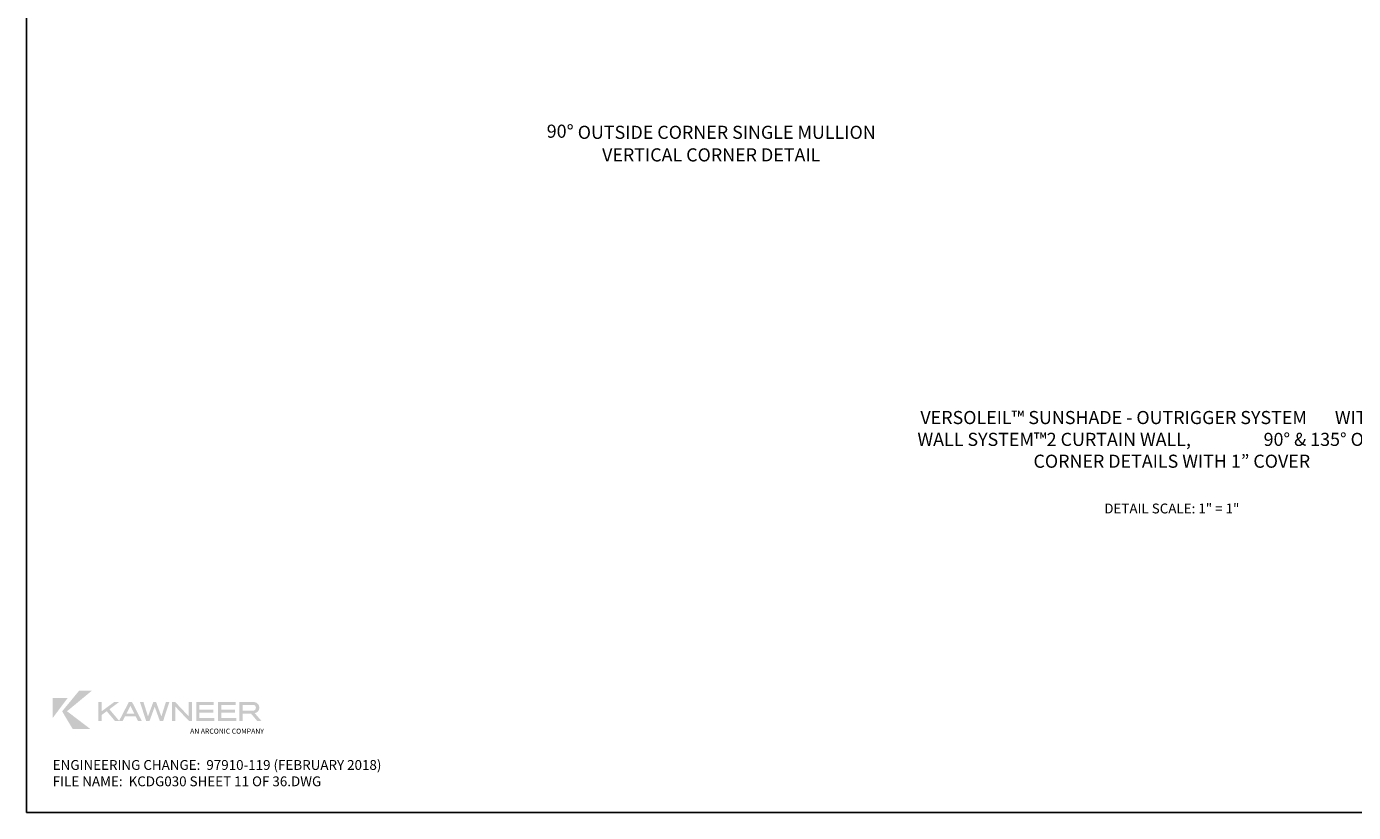
# Model space of a CAD drawing. Units: inches. Extents: x -11 to 91, y -4 to 62.
# Drawn here: x -11 to 39, y -4 to 26 of the extents above; entities that cross this region are included whole.
import ezdxf

# ---------------------------------------------------------------- set-up
doc = ezdxf.new("R2010")
doc.units = ezdxf.units.IN
doc.header["$MEASUREMENT"] = 0
doc.layers.get('0').update_dxf_attribs({"color": 4})
for name, color, linetype in [('FORMAT', 7, 'Continuous'), ('Kawneer Logo-English', 7, 'Continuous'), ('TEXT', 3, 'Continuous')]:
    doc.layers.add(name, color=color, linetype=linetype)
doc.styles.get("Standard").update_dxf_attribs({"font": 'arial.ttf'})

# ---------------------------------------------------------------- blocks, each defined once
blk = doc.blocks.new('Kawneer Logo English')
at = {"layer": 'Kawneer Logo-English'}
for points in [[(0.2706, 0.0336), (0.2688, 0.035), (0.2633, 0.0391), (0.255, 0.0454), (0.2442, 0.0536), (0.2314, 0.0633), (0.2173, 0.0741), (0.202, 0.0857), (0.1863, 0.0976), (0.1706, 0.1096), (0.1553, 0.1211), (0.1411, 0.132), (0.1285, 0.1417), (0.1176, 0.15), (0.1094, 0.1563), (0.1041, 0.1604), (0.1023, 0.1619), (0.1044, 0.1637), (0.1101, 0.1683), (0.1189, 0.1757), (0.1304, 0.1851), (0.1439, 0.1963), (0.159, 0.2087), (0.1751, 0.2221), (0.1917, 0.2359), (0.2083, 0.2496), (0.2244, 0.2628), (0.2395, 0.2753), (0.253, 0.2864), (0.2644, 0.2959), (0.2731, 0.3031), (0.2788, 0.3078), (0.2808, 0.3095), (0.2799, 0.3095), (0.277, 0.3096), (0.2725, 0.3096), (0.2666, 0.3096), (0.2597, 0.3096), (0.252, 0.3096), (0.2438, 0.3096), (0.2352, 0.3096), (0.2267, 0.3096), (0.2184, 0.3095), (0.2106, 0.3095), (0.2037, 0.3095), (0.1979, 0.3095), (0.1933, 0.3095), (0.1904, 0.3095), (0.1894, 0.3095), (0.188, 0.3078), (0.1841, 0.303), (0.1781, 0.2958), (0.1702, 0.2862), (0.161, 0.2751), (0.1507, 0.2625), (0.1396, 0.2491), (0.1283, 0.2352), (0.1169, 0.2214), (0.1059, 0.208), (0.0955, 0.1955), (0.0863, 0.1843), (0.0785, 0.1748), (0.0724, 0.1675), (0.0686, 0.1627), (0.0672, 0.1612), (0.068, 0.1597), (0.0704, 0.1556), (0.0743, 0.1493), (0.0791, 0.1412), (0.0849, 0.1315), (0.0913, 0.1208), (0.0982, 0.1092), (0.1053, 0.0973), (0.1124, 0.0855), (0.1193, 0.0739), (0.1257, 0.0632), (0.1315, 0.0535), (0.1364, 0.0454), (0.1402, 0.0391), (0.1426, 0.035), (0.1435, 0.0336)], [(0.0002, 0.2564), (0, 0.1137), (0.0012, 0.1153), (0.0046, 0.1197), (0.0099, 0.1268), (0.0167, 0.136), (0.0248, 0.1468), (0.0339, 0.1588), (0.0435, 0.1717), (0.0535, 0.185), (0.0634, 0.1984), (0.073, 0.2112), (0.0821, 0.2234), (0.0902, 0.2342), (0.097, 0.2433), (0.1022, 0.2503), (0.1057, 0.2549), (0.1069, 0.2565)], [(0.8092, 0.2278), (0.7789, 0.1309), (0.7782, 0.1288), (0.7776, 0.127), (0.7771, 0.1253), (0.7767, 0.1238), (0.7764, 0.1249), (0.7761, 0.126), (0.7759, 0.1268), (0.7758, 0.1272), (0.7756, 0.128), (0.7751, 0.1292), (0.774, 0.1323), (0.7721, 0.1373), (0.7698, 0.1436), (0.7671, 0.1512), (0.764, 0.1596), (0.7606, 0.1686), (0.7573, 0.1779), (0.7539, 0.1872), (0.7506, 0.1962), (0.7475, 0.2046), (0.7448, 0.2122), (0.7424, 0.2185), (0.7406, 0.2235), (0.7395, 0.2266), (0.7391, 0.2278), (0.7191, 0.2278), (0.6843, 0.1336), (0.6832, 0.1306), (0.6824, 0.1282), (0.6817, 0.1261), (0.6812, 0.1241), (0.6809, 0.1251), (0.6805, 0.1262), (0.6802, 0.1273), (0.6799, 0.1287), (0.6795, 0.1298), (0.6785, 0.1329), (0.677, 0.1378), (0.675, 0.1442), (0.6726, 0.1516), (0.67, 0.16), (0.6672, 0.169), (0.6643, 0.1782), (0.6614, 0.1875), (0.6586, 0.1964), (0.656, 0.2047), (0.6536, 0.2123), (0.6516, 0.2186), (0.6501, 0.2235), (0.6491, 0.2266), (0.6488, 0.2278), (0.6238, 0.2278), (0.6676, 0.0927), (0.6923, 0.0927), (0.726, 0.1855), (0.727, 0.1883), (0.7278, 0.1906), (0.7285, 0.1928), (0.729, 0.1947), (0.7299, 0.1922), (0.7307, 0.1894), (0.7318, 0.1863), (0.7331, 0.1827), (0.7655, 0.0927), (0.7896, 0.0927), (0.8341, 0.2278), (0.8306, 0.2278)], [(0.9726, 0.2278), (0.9726, 0.1355), (0.973, 0.1265), (0.973, 0.1255), (0.9731, 0.1238), (0.9717, 0.1254), (0.9711, 0.1263), (0.9642, 0.1339), (0.8756, 0.2278), (0.853, 0.2278), (0.853, 0.0927), (0.8757, 0.0927), (0.8757, 0.1928), (0.8757, 0.1931), (0.8756, 0.194), (0.8755, 0.1953), (0.8754, 0.1968), (0.8756, 0.1965), (0.8757, 0.1963), (0.8765, 0.1955), (0.8782, 0.1936), (0.8798, 0.1918), (0.8805, 0.1909), (0.8816, 0.1898), (0.8845, 0.1867), (0.8892, 0.1819), (0.8952, 0.1756), (0.9021, 0.1681), (0.91, 0.1598), (0.9184, 0.151), (0.9272, 0.1418), (0.9358, 0.1326), (0.9442, 0.1237), (0.9521, 0.1154), (0.9591, 0.108), (0.965, 0.1017), (0.9696, 0.0969), (0.9726, 0.0938), (0.9736, 0.0927), (0.9952, 0.0927), (0.9952, 0.2278), (0.9927, 0.2278)], [(1.0494, 0.1526), (1.0512, 0.1526), (1.0549, 0.1526), (1.0602, 0.1526), (1.0668, 0.1526), (1.0744, 0.1526), (1.0827, 0.1526), (1.0915, 0.1526), (1.1006, 0.1526), (1.1095, 0.1526), (1.1182, 0.1526), (1.1262, 0.1526), (1.1334, 0.1526), (1.1396, 0.1526), (1.1442, 0.1526), (1.1472, 0.1526), (1.1482, 0.1526), (1.1482, 0.173), (1.1472, 0.173), (1.1442, 0.173), (1.1396, 0.173), (1.1335, 0.173), (1.1262, 0.173), (1.1182, 0.173), (1.1095, 0.173), (1.1006, 0.173), (1.0915, 0.173), (1.0827, 0.173), (1.0744, 0.173), (1.0668, 0.173), (1.0602, 0.173), (1.0549, 0.173), (1.0512, 0.173), (1.0494, 0.173), (1.0494, 0.1754), (1.0494, 0.1794), (1.0494, 0.1844), (1.0494, 0.1899), (1.0494, 0.1953), (1.0494, 0.2003), (1.0494, 0.2043), (1.0494, 0.2067), (1.0512, 0.2067), (1.055, 0.2067), (1.0605, 0.2067), (1.0672, 0.2067), (1.075, 0.2067), (1.0835, 0.2067), (1.0925, 0.2067), (1.1019, 0.2067), (1.1111, 0.2067), (1.12, 0.2067), (1.1283, 0.2067), (1.1356, 0.2067), (1.1419, 0.2067), (1.1466, 0.2067), (1.1497, 0.2067), (1.1508, 0.2067), (1.1508, 0.2278), (1.1483, 0.2278), (1.0259, 0.2278), (1.0259, 0.0927), (1.1556, 0.0927), (1.1556, 0.1137), (1.1545, 0.1137), (1.1512, 0.1137), (1.1462, 0.1137), (1.1397, 0.1137), (1.1319, 0.1137), (1.1232, 0.1137), (1.1139, 0.1137), (1.1043, 0.1137), (1.0945, 0.1137), (1.0851, 0.1137), (1.0761, 0.1137), (1.0679, 0.1137), (1.0609, 0.1137), (1.0552, 0.1137), (1.0513, 0.1137), (1.0494, 0.1137), (1.0494, 0.1164), (1.0494, 0.1209), (1.0494, 0.1267), (1.0494, 0.1331), (1.0494, 0.1395), (1.0494, 0.1453), (1.0494, 0.1499)], [(1.2056, 0.1526), (1.2075, 0.1526), (1.2112, 0.1526), (1.2165, 0.1526), (1.223, 0.1526), (1.2306, 0.1526), (1.239, 0.1526), (1.2478, 0.1526), (1.2568, 0.1526), (1.2658, 0.1526), (1.2744, 0.1526), (1.2826, 0.1526), (1.2897, 0.1526), (1.2958, 0.1526), (1.3005, 0.1526), (1.3035, 0.1526), (1.3045, 0.1526), (1.3045, 0.173), (1.3035, 0.173), (1.3005, 0.173), (1.2958, 0.173), (1.2897, 0.173), (1.2826, 0.173), (1.2744, 0.173), (1.2658, 0.173), (1.2568, 0.173), (1.2478, 0.173), (1.239, 0.173), (1.2306, 0.173), (1.223, 0.173), (1.2165, 0.173), (1.2112, 0.173), (1.2075, 0.173), (1.2056, 0.173), (1.2056, 0.1754), (1.2056, 0.1794), (1.2056, 0.1844), (1.2056, 0.1899), (1.2056, 0.1953), (1.2056, 0.2003), (1.2056, 0.2043), (1.2056, 0.2067), (1.2075, 0.2067), (1.2113, 0.2067), (1.2167, 0.2067), (1.2234, 0.2067), (1.2313, 0.2067), (1.2397, 0.2067), (1.2489, 0.2067), (1.2581, 0.2067), (1.2674, 0.2067), (1.2762, 0.2067), (1.2845, 0.2067), (1.2919, 0.2067), (1.2981, 0.2067), (1.3029, 0.2067), (1.306, 0.2067), (1.3071, 0.2067), (1.3071, 0.2278), (1.3046, 0.2278), (1.1822, 0.2278), (1.1822, 0.0927), (1.3119, 0.0927), (1.3119, 0.1137), (1.3107, 0.1137), (1.3075, 0.1137), (1.3024, 0.1137), (1.2959, 0.1137), (1.2882, 0.1137), (1.2795, 0.1137), (1.2702, 0.1137), (1.2605, 0.1137), (1.2508, 0.1137), (1.2413, 0.1137), (1.2324, 0.1137), (1.2242, 0.1137), (1.2172, 0.1137), (1.2115, 0.1137), (1.2076, 0.1137), (1.2056, 0.1137), (1.2056, 0.1164), (1.2056, 0.1209), (1.2056, 0.1267), (1.2056, 0.1331), (1.2056, 0.1395), (1.2056, 0.1453), (1.2056, 0.1499)]]:
    blk.add_hatch(color=256, dxfattribs=at).paths.add_polyline_path(points)
h = blk.add_hatch(color=256, dxfattribs=at)
h.paths.add_polyline_path([(0.527, 0.1446), (0.529, 0.1487), (0.5323, 0.1552), (0.5365, 0.1634), (0.541, 0.1723), (0.5453, 0.1808), (0.5491, 0.1882), (0.5516, 0.1932), (0.5526, 0.1952), (0.5528, 0.1958), (0.5534, 0.1971), (0.5542, 0.199), (0.555, 0.2013), (0.5555, 0.2001), (0.5561, 0.1989), (0.5567, 0.1975), (0.5575, 0.1959), (0.5583, 0.1943), (0.5606, 0.1896), (0.564, 0.1829), (0.568, 0.1749), (0.5724, 0.1662), (0.5766, 0.1578), (0.5803, 0.1503), (0.5831, 0.1446), (0.5791, 0.1446), (0.5725, 0.1446), (0.5642, 0.1446), (0.555, 0.1446), (0.5459, 0.1446), (0.5376, 0.1446), (0.5311, 0.1446)], flags=16)
h.paths.add_polyline_path([(0.5657, 0.2278), (0.5444, 0.2278), (0.4748, 0.0934), (0.473, 0.0956), (0.47, 0.0991), (0.4661, 0.1037), (0.4616, 0.1091), (0.4563, 0.1153), (0.4507, 0.122), (0.4448, 0.1291), (0.4387, 0.1362), (0.4327, 0.1433), (0.4269, 0.1502), (0.4215, 0.1567), (0.4165, 0.1626), (0.4123, 0.1675), (0.4089, 0.1715), (0.4065, 0.1744), (0.4053, 0.1758), (0.4067, 0.1769), (0.4094, 0.1789), (0.4132, 0.1817), (0.4179, 0.1852), (0.4232, 0.1891), (0.4291, 0.1935), (0.4353, 0.1982), (0.4416, 0.2029), (0.4479, 0.2076), (0.454, 0.2121), (0.4596, 0.2163), (0.4646, 0.22), (0.4689, 0.2232), (0.4721, 0.2256), (0.4743, 0.2272), (0.475, 0.2278), (0.4674, 0.2278), (0.4396, 0.2278), (0.4386, 0.227), (0.4359, 0.2251), (0.4318, 0.2221), (0.4264, 0.2181), (0.4201, 0.2133), (0.4129, 0.208), (0.4051, 0.2023), (0.397, 0.1963), (0.3889, 0.1904), (0.3809, 0.1845), (0.3733, 0.1788), (0.3663, 0.1737), (0.3602, 0.1691), (0.355, 0.1654), (0.3513, 0.1626), (0.3491, 0.161), (0.3491, 0.1631), (0.3491, 0.1663), (0.3491, 0.1703), (0.3491, 0.175), (0.3491, 0.1802), (0.3491, 0.1858), (0.3491, 0.1917), (0.3491, 0.1975), (0.3491, 0.2033), (0.3491, 0.2088), (0.3491, 0.214), (0.3491, 0.2185), (0.3491, 0.2223), (0.3491, 0.2252), (0.3491, 0.2271), (0.3491, 0.2278), (0.3258, 0.2278), (0.3258, 0.0927), (0.3487, 0.0927), (0.3487, 0.0944), (0.3487, 0.0988), (0.3487, 0.1052), (0.3487, 0.1126), (0.3487, 0.12), (0.3487, 0.1267), (0.3487, 0.1318), (0.3487, 0.1343), (0.3507, 0.1357), (0.3549, 0.1388), (0.3605, 0.1429), (0.3669, 0.1476), (0.3733, 0.1523), (0.3792, 0.1566), (0.3837, 0.1599), (0.3862, 0.1618), (0.3873, 0.1604), (0.3895, 0.1578), (0.3925, 0.1542), (0.3965, 0.1495), (0.4009, 0.1443), (0.4058, 0.1384), (0.4109, 0.1322), (0.4162, 0.126), (0.4216, 0.1196), (0.4266, 0.1137), (0.4313, 0.108), (0.4355, 0.1029), (0.4391, 0.0987), (0.4418, 0.0955), (0.4436, 0.0934), (0.4442, 0.0927), (0.4743, 0.0927), (0.4754, 0.0927), (0.5008, 0.0927), (0.5015, 0.094), (0.5032, 0.0973), (0.5055, 0.1021), (0.5083, 0.1077), (0.5111, 0.1135), (0.5137, 0.1186), (0.5157, 0.1226), (0.5167, 0.1248), (0.518, 0.1248), (0.5207, 0.1248), (0.5246, 0.1248), (0.5296, 0.1248), (0.5353, 0.1248), (0.5415, 0.1248), (0.5482, 0.1248), (0.5551, 0.1248), (0.562, 0.1248), (0.5688, 0.1248), (0.575, 0.1248), (0.5807, 0.1248), (0.5856, 0.1248), (0.5896, 0.1248), (0.5923, 0.1248), (0.5936, 0.1248), (0.5946, 0.1226), (0.5966, 0.1186), (0.5992, 0.1135), (0.602, 0.1077), (0.6048, 0.1021), (0.6071, 0.0973), (0.6088, 0.094), (0.6094, 0.0927), (0.6364, 0.0927), (0.5672, 0.2278)])
h = blk.add_hatch(color=256, dxfattribs=at)
h.paths.add_polyline_path([(1.3584, 0.1651), (1.3584, 0.168), (1.3584, 0.1729), (1.3584, 0.1792), (1.3584, 0.1862), (1.3584, 0.1931), (1.3584, 0.1995), (1.3584, 0.2044), (1.3584, 0.2072), (1.3599, 0.2072), (1.3627, 0.2072), (1.3664, 0.2072), (1.3711, 0.2072), (1.3764, 0.2072), (1.3823, 0.2072), (1.3883, 0.2072), (1.3946, 0.2072), (1.4008, 0.2072), (1.4067, 0.2072), (1.4123, 0.2072), (1.4173, 0.2072), (1.4214, 0.2072), (1.4245, 0.2072), (1.4266, 0.2072), (1.4273, 0.2072), (1.431, 0.2071), (1.4343, 0.2069), (1.4359, 0.2067), (1.4374, 0.2064), (1.4389, 0.2061), (1.4404, 0.2056), (1.4417, 0.2051), (1.443, 0.2045), (1.4442, 0.2037), (1.4454, 0.2029), (1.4466, 0.2018), (1.4476, 0.2007), (1.4486, 0.1993), (1.4495, 0.1978), (1.4504, 0.1961), (1.4511, 0.1945), (1.4516, 0.193), (1.452, 0.1914), (1.4522, 0.19), (1.4524, 0.1887), (1.4524, 0.1875), (1.4525, 0.1863), (1.4524, 0.1845), (1.4522, 0.1828), (1.4519, 0.181), (1.4514, 0.1794), (1.4508, 0.1779), (1.4501, 0.1765), (1.4493, 0.1751), (1.4483, 0.1737), (1.447, 0.1723), (1.4457, 0.1711), (1.4443, 0.17), (1.4428, 0.169), (1.4412, 0.1682), (1.4396, 0.1675), (1.4379, 0.1669), (1.4361, 0.1665), (1.4342, 0.166), (1.4324, 0.1657), (1.4304, 0.1655), (1.4285, 0.1654), (1.4244, 0.1652), (1.4202, 0.1651), (1.4177, 0.1651), (1.4111, 0.1651), (1.4018, 0.1651), (1.391, 0.1651), (1.38, 0.1651), (1.37, 0.1651), (1.3623, 0.1651)], flags=16)
h.paths.add_polyline_path([(1.4438, 0.1486), (1.4469, 0.1492), (1.4495, 0.1499), (1.4519, 0.1506), (1.454, 0.1515), (1.4559, 0.1522), (1.4576, 0.153), (1.4591, 0.154), (1.4606, 0.1549), (1.4621, 0.1558), (1.4634, 0.1569), (1.4647, 0.158), (1.4659, 0.1591), (1.467, 0.1602), (1.468, 0.1613), (1.4689, 0.1626), (1.4699, 0.1637), (1.4706, 0.1649), (1.4715, 0.1662), (1.4721, 0.1674), (1.4728, 0.1686), (1.4733, 0.1699), (1.4738, 0.1711), (1.4743, 0.1724), (1.4747, 0.1737), (1.4754, 0.1761), (1.4758, 0.1785), (1.4762, 0.1808), (1.4765, 0.1831), (1.4766, 0.1851), (1.4767, 0.1871), (1.4766, 0.1889), (1.4765, 0.1906), (1.4764, 0.1924), (1.4761, 0.1941), (1.4758, 0.1958), (1.4756, 0.1974), (1.4751, 0.199), (1.4746, 0.2006), (1.4742, 0.2021), (1.4735, 0.2036), (1.473, 0.2051), (1.4722, 0.2065), (1.4715, 0.2079), (1.4706, 0.2092), (1.4698, 0.2105), (1.4689, 0.2118), (1.4679, 0.213), (1.4669, 0.2141), (1.4658, 0.2154), (1.4647, 0.2164), (1.4635, 0.2174), (1.4622, 0.2184), (1.461, 0.2194), (1.4596, 0.2203), (1.4583, 0.2211), (1.4568, 0.222), (1.4554, 0.2227), (1.4538, 0.2234), (1.4523, 0.224), (1.4507, 0.2246), (1.4491, 0.2251), (1.4473, 0.2256), (1.4452, 0.2262), (1.4433, 0.2265), (1.4411, 0.2269), (1.4389, 0.2272), (1.4364, 0.2274), (1.4335, 0.2276), (1.43, 0.2277), (1.4261, 0.2278), (1.426, 0.2278), (1.3349, 0.2278), (1.3349, 0.0927), (1.3586, 0.0927), (1.3586, 0.0947), (1.3586, 0.1001), (1.3586, 0.108), (1.3586, 0.117), (1.3586, 0.1263), (1.3586, 0.1348), (1.3586, 0.1413), (1.3586, 0.1448), (1.3623, 0.1448), (1.3694, 0.1448), (1.3787, 0.1448), (1.389, 0.1448), (1.3993, 0.1448), (1.4082, 0.1448), (1.4147, 0.1448), (1.4177, 0.1448), (1.4201, 0.142), (1.4252, 0.136), (1.4323, 0.1276), (1.4403, 0.1181), (1.4482, 0.1087), (1.455, 0.1006), (1.4599, 0.0948), (1.4618, 0.0927), (1.4925, 0.0927), (1.4907, 0.0948), (1.4856, 0.1005), (1.4785, 0.1088), (1.4701, 0.1183), (1.4615, 0.1282), (1.4536, 0.1373), (1.4474, 0.1445)])
at = {"layer": 'Kawneer Logo-English', "insert": (1.5101, 0.0373), "char_height": 0.036, "attachment_point": 3}
blk.add_mtext_dynamic_manual_height_columns('{\\fArial TUR|b0|i0|c0|p34;\\T1.05;AN ARCONIC COMPANY}', width=0.61259, gutter_width=1, heights=[0], dxfattribs=at)

msp = doc.modelspace()

# ---------------------------------------------------------------- linework, layer by layer
at = {"layer": 'FORMAT', "linetype": 'Continuous'}
msp.add_lwpolyline([(90.687, -4.422), (-11.313, -4.422), (-11.313, 61.578)], dxfattribs=at)

# ---------------------------------------------------------------- block references
at = {"xscale": 5.337000000000001, "yscale": 5.337000000000001, "zscale": 5.337000000000001}
msp.add_blockref('Kawneer Logo English', (-10.313, -1.422), dxfattribs=at)

# ---------------------------------------------------------------- texts
at = {"layer": 'TEXT', "attachment_point": 2}
for s, insert, char_height, width in [('90{\\H1.0833x;°} OUTSIDE CORNER SINGLE MULLION\\PVERTICAL CORNER DETAIL', (14.818, 21.827), 0.5, 19.44933), ('VERSOLEIL™ SUNSHADE - OUTRIGGER SYSTEM       WITH 1600 WALL SYSTEM™2 CURTAIN WALL,                 {\\H1.1552x; }90° & 135° OUTSIDE CORNER DETAILS WITH 1” COVER{\\H1.1039x; }', (32.396, 10.9), 0.5, 19.50598), ('DETAIL SCALE: 1" = 1"', (32.396, 7.366), 0.375, 8.82154)]:
    msp.add_mtext(s, dxfattribs=dict(at, insert=insert, char_height=char_height, width=width))
at = {"layer": 'TEXT', "insert": (-10.313, -2.422), "char_height": 0.375, "attachment_point": 1}
msp.add_mtext_dynamic_manual_height_columns('ENGINEERING CHANGE:  97910-119 (FEBRUARY 2018)\\PFILE NAME:  KCDG030 SHEET 11 OF 36.DWG', width=15.45719, gutter_width=1.25, heights=[0], dxfattribs=at)

doc.saveas('drawing.dxf')
